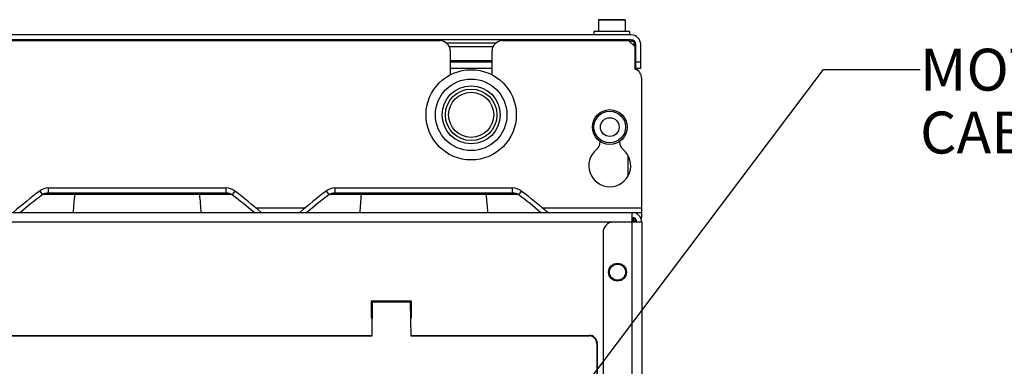
# Model space of a CAD drawing. Units: millimetres. Extents: x 0 to 559, y 0 to 432.
# Drawn here: x 305 to 366, y 144 to 166 of the extents above; entities that cross this region are included whole.
import ezdxf

# ---------------------------------------------------------------- set-up
doc = ezdxf.new("R2010")
doc.units = ezdxf.units.MM
doc.header["$LTSCALE"] = 30.734
doc.layers.get('0').update_dxf_attribs({"linetype": 'CONTINUOUS'})
doc.layers.add('NOTE', color=7, linetype='CONTINUOUS')
doc.styles.get("Standard").update_dxf_attribs({"font": 'txt', "width": 0.8})
doc.dimstyles.get("Standard").update_dxf_attribs({"dimtxt": 2.6, "dimasz": 3.5, "dimexe": 1, "dimexo": 0, "dimtad": 1, "dimdsep": 46, "dimtxsty": 'STANDARD', "dimblk": '_FILLED', "dimblk1": '_FILLED', "dimblk2": '_FILLED', "dimcen": 0.09, "dimazin": 2, "dimtol": 1, "dimtp": 0.01, "dimtm": 0.01, "dimtfac": 1, "dimtofl": 0, "dimtmove": 0, "dimatfit": 3, "dimldrblk": '_FILLED', "dimfxl": 1, "dimtolj": 1, "dimarcsym": 0})

# ---------------------------------------------------------------- blocks, each defined once
blk = doc.blocks.new('_FILLED')
at = {"color": 0, "linetype": 'BYBLOCK'}
blk.add_solid([(0, 0), (-1, 0.143), (-1, -0.143)], dxfattribs=at)

msp = doc.modelspace()

# ---------------------------------------------------------------- linework, layer by layer
at = {"color": 9, "linetype": 'CONTINUOUS'}
for p, q in [((342.3822, 165.506), (340.7222, 165.506)), ((334.1923, 163.8486), (331.4721, 163.8486)), ((331.5322, 162.9973), (334.1322, 162.9973)), ((343.0522, 162.906), (343.3522, 162.906)), ((342.5722, 155.871), (342.5722, 157.0643)), ((318.0039, 154.6787), (306.2205, 154.6787)), ((335.7839, 154.6787), (324.0005, 154.6787)), ((319.4603, 153.866), (322.5441, 153.866)), ((337.2403, 153.866), (343.4122, 153.866)), ((341.6522, 152.966), (224.4122, 152.966)), ((342.8122, 103.086), (342.8122, 152.966)), ((342.9122, 152.966), (342.9122, 153.266)), ((343.1122, 153.0341), (342.9522, 153.0341)), ((340.1572, 145.9145), (340.1572, 145.946)), ((340.6572, 145.446), (340.6258, 145.446))]:
    msp.add_line(p, q, dxfattribs=at)
at = {"color": 7, "linetype": 'CONTINUOUS'}
for p, q in [((340.7222, 165.506), (340.7222, 164.806)), ((342.3622, 165.526), (340.7422, 165.526)), ((342.3822, 165.506), (342.3822, 164.806)), ((342.7522, 164.586), (223.3122, 164.586)), ((342.6522, 164.786), (340.4522, 164.786)), ((340.4522, 164.786), (340.4522, 164.586)), ((340.7222, 164.806), (342.3822, 164.806)), ((341.1922, 164.806), (341.1922, 164.786)), ((341.9122, 164.806), (341.9122, 164.786)), ((342.6522, 164.786), (342.6522, 164.586)), ((342.7522, 164.286), (223.3122, 164.286)), ((244.7922, 164.226), (330.8922, 164.226)), ((334.3684, 164.0712), (331.296, 164.0712)), ((334.7722, 164.226), (342.5922, 164.226)), ((341.1922, 164.286), (341.1922, 164.226)), ((341.9122, 164.286), (341.9122, 164.226)), ((342.5922, 164.226), (343.0122, 163.846)), ((342.6364, 164.186), (342.9522, 164.186)), ((342.6522, 164.2326), (342.6522, 164.2832)), ((342.9522, 163.9003), (342.9522, 164.186)), ((343.0122, 162.4672), (343.0122, 163.886)), ((343.0522, 162.506), (343.0522, 163.986)), ((343.3522, 162.506), (343.3522, 163.986)), ((331.5322, 163.586), (331.5322, 162.0986)), ((334.1322, 162.0986), (334.1322, 163.586)), ((334.1322, 162.886), (331.5322, 162.886)), ((334.1322, 162.506), (331.5322, 162.506)), ((343.3522, 162.506), (343.0522, 162.506)), ((343.4122, 153.266), (343.4122, 161.8727)), ((340.8322, 157.9467), (340.8322, 157.9688)), ((342.0322, 157.9689), (342.0322, 157.9467)), ((306.0641, 154.8908), (306.2205, 154.6787)), ((306.5982, 155.09), (306.5982, 154.79)), ((306.5982, 155.09), (317.6262, 155.09)), ((306.5982, 154.79), (317.6262, 154.79)), ((317.6262, 154.79), (317.6262, 155.09)), ((318.1603, 154.8908), (318.0039, 154.6787)), ((323.8441, 154.8908), (324.0005, 154.6787)), ((324.3782, 155.09), (324.3782, 154.79)), ((324.3782, 155.09), (335.4062, 155.09)), ((324.3782, 154.79), (335.4062, 154.79)), ((335.4062, 154.79), (335.4062, 155.09)), ((335.9403, 154.8908), (335.7839, 154.6787)), ((223.2522, 153.566), (342.8122, 153.566)), ((319.7888, 153.5894), (319.7684, 153.566)), ((322.2156, 153.5894), (322.236, 153.566)), ((337.5688, 153.5894), (337.5484, 153.566)), ((342.8122, 152.966), (342.8122, 153.566)), ((342.8622, 153.566), (343.4122, 153.566)), ((343.4122, 152.966), (341.6522, 152.966)), ((342.9522, 152.966), (342.9522, 153.2109)), ((343.3195, 153.266), (343.4122, 153.266)), ((343.4122, 152.966), (343.4122, 103.086)), ((341.0122, 152.326), (341.0122, 109.386)), ((329.1322, 148.066), (326.6322, 148.066)), ((326.6322, 148.066), (326.6322, 147.026)), ((326.6817, 145.9145), (326.7182, 148.006)), ((329.0462, 148.006), (326.7182, 148.006)), ((329.0462, 148.006), (329.0827, 145.9145)), ((329.1322, 147.026), (329.1322, 148.066)), ((326.6322, 147.026), (326.7011, 147.026)), ((329.0633, 147.026), (329.1322, 147.026)), ((299.0825, 145.946), (326.6819, 145.946)), ((299.0827, 145.9145), (326.6817, 145.9145)), ((329.0825, 145.946), (340.1572, 145.946)), ((329.0827, 145.9145), (340.1572, 145.9145)), ((340.6258, 145.446), (340.6258, 134.396)), ((340.6572, 145.446), (340.6572, 134.396))]:
    msp.add_line(p, q, dxfattribs=at)
for centre, radius in [((332.8322, 159.626), 2.8), ((332.8322, 159.626), 1.6), ((341.4322, 158.866), 1.08), ((341.4322, 158.866), 0.98), ((341.9122, 149.866), 0.556), ((341.9122, 149.866), 0.5)]:
    msp.add_circle(centre, radius, dxfattribs=at)
at = {"color": 9, "linetype": 'CONTINUOUS'}
for centre, radius in [((332.8322, 159.626), 2.2191), ((332.8322, 159.626), 1.8), ((332.8322, 159.626), 1.4), ((341.4322, 158.866), 0.58)]:
    msp.add_circle(centre, radius, dxfattribs=at)
at = {"color": 7, "linetype": 'CONTINUOUS'}
for centre, radius, start, end in [((340.7422, 165.506), 0.02, 90, 180), ((342.3622, 165.506), 0.02, 0, 90), ((342.7522, 163.986), 0.6, 0, 90), ((330.8922, 163.586), 0.64, 0, 90), ((334.7722, 163.586), 0.64, 90, 180), ((342.7522, 163.986), 0.3, 0, 90), ((342.6122, 163.886), 0.4, 59.410426, 67.316161), ((342.6122, 163.886), 0.4, 0, 22.683839), ((343.3214, 162.766), 0.3692, 213.006365, 222.508806), ((342.583, 161.926), 0.7492, 32.456053, 48.68218), ((342.7722, 161.8727), 0.64, 0, 68.01844), ((340.2161, 157.9467), 0.6161, 309.395633, 360), ((342.6483, 157.9467), 0.6161, 180, 230.604368), ((341.4322, 156.466), 1.3, 129.395632, 50.604368), ((403.7607, 146.1389), 95.9134, 174.891855, 175.5605), ((220.4881, 146.1409), 95.8889, 4.439434, 5.108249), ((421.5407, 146.1389), 95.9134, 174.891855, 175.5605), ((238.2681, 146.1409), 95.8889, 4.439434, 5.108249), ((342.8122, 152.966), 0.6, 0, 90), ((341.6522, 152.326), 0.64, 90, 180), ((342.8122, 152.966), 0.3, 0, 90), ((322.4308, 148.5646), 6, 354.629807, 355.204202), ((340.1572, 145.446), 0.5, 0, 90), ((340.1572, 145.446), 0.4686, 0, 90)]:
    msp.add_arc(centre, radius, start, end, dxfattribs=at)
for points in [[(306.0641, 154.8908), (305.4996, 154.4855), (304.9626, 154.0423), (304.4356, 153.5894)], [(304.8401, 153.5673), (305.2887, 153.9516), (305.7451, 154.3281), (306.2205, 154.6787)], [(306.5982, 155.09), (306.4082, 155.09), (306.2049, 155.0184), (306.0641, 154.8908)], [(306.2205, 154.6787), (306.3261, 154.7566), (306.4669, 154.79), (306.5982, 154.79)], [(318.1603, 154.8908), (318.0195, 155.0184), (317.8162, 155.09), (317.6262, 155.09)], [(317.6262, 154.79), (317.7575, 154.79), (317.8983, 154.7566), (318.0039, 154.6787)], [(318.0039, 154.6787), (318.4793, 154.3281), (318.9357, 153.9516), (319.3843, 153.5673)], [(319.7888, 153.5894), (319.2618, 154.0423), (318.7248, 154.4855), (318.1603, 154.8908)], [(323.8441, 154.8908), (323.2796, 154.4855), (322.7426, 154.0423), (322.2156, 153.5894)], [(322.6201, 153.5673), (323.0687, 153.9516), (323.5251, 154.3281), (324.0005, 154.6787)], [(324.3782, 155.09), (324.1882, 155.09), (323.9849, 155.0184), (323.8441, 154.8908)], [(324.0005, 154.6787), (324.1061, 154.7566), (324.2469, 154.79), (324.3782, 154.79)], [(335.9403, 154.8908), (335.7995, 155.0184), (335.5962, 155.09), (335.4062, 155.09)], [(335.4062, 154.79), (335.5375, 154.79), (335.6783, 154.7566), (335.7839, 154.6787)], [(335.7839, 154.6787), (336.2593, 154.3281), (336.7157, 153.9516), (337.1643, 153.5673)], [(337.5688, 153.5894), (337.0418, 154.0423), (336.5048, 154.4855), (335.9403, 154.8908)]]:
    msp.add_open_spline(points, degree=3, dxfattribs=at)

# ---------------------------------------------------------------- texts
at = {"layer": 'NOTE', "color": 2, "linetype": 'CONTINUOUS', "insert": (360.6807, 163.7266), "char_height": 2.6, "width": 33.614286, "attachment_point": 1, "line_spacing_factor": 0.9}
msp.add_mtext('MOTOR LINE\\PCABLE ENTRY', dxfattribs=at)

# ---------------------------------------------------------------- leaders
at = {"layer": 'NOTE', "color": 2, "linetype": 'CONTINUOUS'}
msp.add_leader([(329.7822, 129.406), (354.6807, 162.4266), (360.6807, 162.4266)], dimstyle='STANDARD', override={"dimtad": 0}, dxfattribs=at)

doc.saveas('drawing.dxf')
